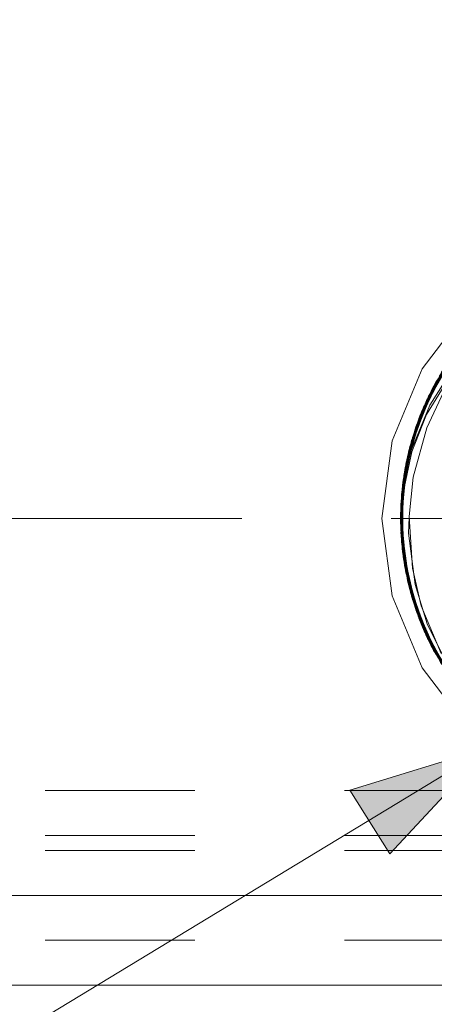
# Model space of a CAD drawing. Units: inches. Extents: x -6.8 to 6.8, y -4.5 to 4.5.
# Drawn here: x -1.7 to -1.4, y -1.1 to -0.5 of the extents above; entities that cross this region are included whole.
import ezdxf

# ---------------------------------------------------------------- set-up
doc = ezdxf.new("R2010")
doc.units = ezdxf.units.IN
doc.header["$LTSCALE"] = 0.375
doc.header["$MEASUREMENT"] = 0
doc.linetypes.add('Dash Style-13', pattern=[1.125, 0.75, -0.125, 0.125, -0.125])
doc.linetypes.add('ISO-02 Dashed', pattern=[0.3, 0.24, -0.06])
doc.layers.add('Roof', color=7, linetype='Continuous', lineweight=13)
doc.layers.add('U', color=7, linetype='Continuous', lineweight=5)

# ---------------------------------------------------------------- blocks, each defined once
blk = doc.blocks.new('Group-1')
at = {"layer": 'U', "color": 8, "linetype": 'ISO-02 Dashed', "lineweight": 5}
for p, q in [((-1.88816, -0.95075), (-1.85398, -0.8982)), ((-1.89899, -0.97678), (-1.87061, -0.9202)), ((-1.89689, -0.97103), (-1.87859, -0.9352)), ((-1.89566, -0.96786), (-1.87913, -0.93493)), ((-1.89037, -0.95545), (-1.87902, -0.93498)), ((-1.88816, -0.95075), (-1.87918, -0.9349)), ((-1.88489, -0.94425), (-1.88171, -0.93834)), ((-1.90453, -0.99503), (-1.88489, -0.94425)), ((-1.89541, -0.96722), (-1.88729, -0.94898)), ((-1.9115, -1.03113), (-1.89681, -0.97081)), ((-1.91134, -1.02973), (-1.89668, -0.97046)), ((-1.90335, -0.99543), (-1.89541, -0.96722)), ((-1.90238, -0.98712), (-1.89566, -0.96786)), ((-1.91247, -1.04134), (-1.90058, -0.98144)), ((-1.89952, -0.97828), (-1.89899, -0.97678)), ((-1.91141, -1.03032), (-1.90332, -0.99525)), ((-1.91134, -1.02973), (-1.90571, -0.99918)), ((-1.90892, -1.01394), (-1.90377, -0.99514)), ((-1.91089, -1.0262), (-1.9078, -1.00831)), ((-1.91148, -1.03096), (-1.9087, -1.01277)), ((-1.91314, -1.05969), (-1.91091, -1.02634)), ((-1.91226, -1.08066), (-1.91006, -1.02054)), ((-1.91223, -1.05977), (-1.91089, -1.0262)), ((-1.91199, -1.05978), (-1.91148, -1.03096)), ((-1.9115, -1.03113), (-1.91144, -1.05972)), ((-1.91218, -1.03782), (-1.91179, -1.05978)), ((-1.91213, -1.03722), (-1.91029, -1.09733)), ((-1.9128, -1.0466), (-1.90886, -1.10575)), ((-1.9127, -1.04479), (-1.90912, -1.10435)), ((-1.9131, -1.05525), (-1.90706, -1.11452)), ((-1.91193, -1.05961), (-1.91165, -1.08697)), ((-1.91153, -1.05964), (-1.91079, -1.09392)), ((-1.91311, -1.06385), (-1.91028, -1.09739)), ((-1.91299, -1.06855), (-1.91185, -1.08507)), ((-1.91284, -1.07192), (-1.91124, -1.09044)), ((-1.9127, -1.07459), (-1.91039, -1.0967)), ((-1.91185, -1.08507), (-1.90408, -1.12431)), ((-1.91138, -1.08937), (-1.90973, -1.10087)), ((-1.91124, -1.09044), (-1.90386, -1.12427)), ((-1.91039, -1.0967), (-1.90352, -1.12419)), ((-1.91029, -1.09733), (-1.90283, -1.1239)), ((-1.91028, -1.09739), (-1.90492, -1.12327)), ((-1.90973, -1.10087), (-1.90286, -1.12397)), ((-1.90957, -1.10181), (-1.90561, -1.12061)), ((-1.90912, -1.10435), (-1.89058, -1.16348)), ((-1.90688, -1.11528), (-1.90507, -1.12269)), ((-1.90568, -1.1203), (-1.9046, -1.1244)), ((-1.9052, -1.12222), (-1.88218, -1.18021)), ((-1.90462, -1.1244), (-1.90286, -1.13067)), ((-1.90443, -1.12432), (-1.88559, -1.17378)), ((-1.90333, -1.12905), (-1.89841, -1.14425)), ((-1.90307, -1.12391), (-1.8975, -1.14673)), ((-1.90283, -1.12389), (-1.89488, -1.15348)), ((-1.90264, -1.13141), (-1.89622, -1.15012)), ((-1.90231, -1.13248), (-1.89795, -1.14551)), ((-1.90228, -1.13257), (-1.8767, -1.18966)), ((-1.9015, -1.1351), (-1.89403, -1.15557)), ((-1.89841, -1.14425), (-1.87935, -1.18457)), ((-1.89795, -1.14551), (-1.86886, -1.20175)), ((-1.89678, -1.14864), (-1.89206, -1.16017)), ((-1.89622, -1.15012), (-1.87921, -1.1845)), ((-1.89403, -1.15557), (-1.87875, -1.18428)), ((-1.89206, -1.16017), (-1.87807, -1.18385)), ((-1.88616, -1.17266), (-1.88218, -1.18021)), ((-3.82981, -1.30236), (-1.16314, -1.30236)), ((-3.82981, -1.34236), (-1.16314, -1.34236)), ((-3.82981, -1.35569), (-1.16314, -1.35569)), ((-3.82981, -1.43569), (-1.16314, -1.43569))]:
    blk.add_line(p, q, dxfattribs=at)
at = {"layer": 'U', "color": 7, "linetype": 'Continuous', "lineweight": 5}
blk.add_line((-3.82981, -1.39569), (-1.16314, -1.39569), dxfattribs=at)
at = {"layer": 'U', "color": 7, "linetype": 'Continuous', "lineweight": 5, "flags": 128}
for points in [[(-3.82981, -1.47569), (-1.16314, -1.47569), (-1.16314, 0.52431), (-3.82981, 0.52431), (-3.82981, -1.47569)], [(-1.92981, -1.05969), (-1.92072, -0.99068), (-1.89408, -0.92636), (-1.8517, -0.87113)], [(-1.8517, -1.24826), (-1.89408, -1.19303), (-1.92072, -1.12871), (-1.92981, -1.05969)], [(-1.87693, -1.18023), (-1.89471, -1.13761), (-1.9026, -1.10399), (-1.90565, -1.05795), (-1.90209, -1.02301), (-1.8899, -0.97905), (-1.87498, -0.94726)]]:
    blk.add_lwpolyline(points, dxfattribs=at)
at = {"layer": 'U', "color": 8, "linetype": 'ISO-02 Dashed', "lineweight": 5, "flags": 128}
for points in [[(-1.6864, -0.81078), (-1.74693, -0.82415), (-1.80037, -0.85072), (-1.84682, -0.8901), (-1.88319, -0.94103), (-1.90571, -0.99918), (-1.91314, -1.05898), (-1.90607, -1.11875), (-1.88391, -1.17701), (-1.84784, -1.22817)], [(-1.42225, -0.99283), (-1.41326, -1.0521), (-1.41849, -1.11113), (-1.43845, -1.1693), (-1.47235, -1.22124), (-1.5169, -1.26246), (-1.56837, -1.29103), (-1.6272, -1.3071), (-1.68925, -1.30833), (-1.74895, -1.29451), (-1.8016, -1.26785), (-1.84742, -1.22863), (-1.8833, -1.17814), (-1.90561, -1.12061), (-1.91314, -1.06142), (-1.90646, -1.00229), (-1.88502, -0.9445), (-1.84987, -0.89346), (-1.8045, -0.8535), (-1.7523, -0.82613), (-1.6929, -0.81147)], [(-1.9052, -1.12222), (-1.91313, -1.06238), (-1.90655, -1.00265), (-1.88489, -0.94425), (-1.84924, -0.89276), (-1.80324, -0.85264), (-1.75025, -0.82536), (-1.69001, -0.81114), (-1.6273, -0.81228)], [(-1.61395, -0.81458), (-1.68278, -0.81047), (-1.74358, -0.82299), (-1.79748, -0.84885), (-1.84436, -0.88748), (-1.88143, -0.93784), (-1.90482, -0.99572), (-1.91311, -1.05557), (-1.90688, -1.11528), (-1.88559, -1.17378), (-1.85025, -1.2255), (-1.80444, -1.26593)], [(-1.4536, -0.92334), (-1.42628, -0.97971), (-1.41395, -1.03959), (-1.41627, -1.09911), (-1.43349, -1.15848), (-1.46531, -1.21254), (-1.50876, -1.25633), (-1.55961, -1.28725), (-1.61809, -1.3056), (-1.68067, -1.30908), (-1.74163, -1.29705), (-1.7958, -1.2716), (-1.84292, -1.23341), (-1.8804, -1.18339), (-1.90428, -1.12568), (-1.91307, -1.0658), (-1.90733, -1.00612), (-1.88655, -0.94749), (-1.85163, -0.89546), (-1.8061, -0.8546), (-1.75354, -0.82661), (-1.69362, -0.81156)], [(-1.67679, -1.30932), (-1.7374, -1.29841), (-1.79162, -1.27416), (-1.83886, -1.23752), (-1.87709, -1.18902), (-1.90231, -1.13248), (-1.91278, -1.07319), (-1.90898, -1.01424), (-1.89051, -0.95574), (-1.85789, -0.90294), (-1.81421, -0.8605), (-1.76345, -0.8307), (-1.70524, -0.81326), (-1.64325, -0.81049), (-1.58307, -0.82286), (-1.52965, -0.84832), (-1.48309, -0.88625), (-1.44602, -0.93577)], [(-1.70994, -1.30527), (-1.76823, -1.28653), (-1.81888, -1.25526), (-1.86207, -1.21112), (-1.8935, -1.15684), (-1.91028, -1.09739), (-1.91219, -1.03789), (-1.89943, -0.97803), (-1.8717, -0.92184), (-1.83121, -0.87462), (-1.78234, -0.83994), (-1.72601, -0.81773), (-1.67806, -0.81151)], [(-1.49377, -0.87581), (-1.54246, -0.84075), (-1.59856, -0.81818), (-1.66042, -0.80971), (-1.72254, -0.81685), (-1.77932, -0.83833), (-1.82857, -0.87225), (-1.86967, -0.91882), (-1.89822, -0.97462), (-1.91186, -1.03442), (-1.91079, -1.09392), (-1.89488, -1.15348), (-1.86424, -1.20822), (-1.82162, -1.25304), (-1.77137, -1.28505)], [(-1.75775, -1.2892), (-1.78142, -1.27994), (-1.82993, -1.24592), (-1.87035, -1.19957), (-1.89841, -1.14425), (-1.91185, -1.08507), (-1.91089, -1.0262), (-1.89541, -0.96722), (-1.86547, -0.91285), (-1.82367, -0.86804), (-1.77427, -0.83575), (-1.71741, -0.81566), (-1.65575, -0.8098), (-1.59476, -0.81923)], [(-1.88218, -1.18021), (-1.8454, -1.23081), (-1.7987, -1.26975), (-1.74499, -1.29592), (-1.6843, -1.3088), (-1.62165, -1.30623), (-1.56279, -1.28867), (-1.51153, -1.25848), (-1.46754, -1.21539), (-1.43495, -1.16181), (-1.41685, -1.10259), (-1.4137, -1.04304), (-1.42515, -0.98313), (-1.45164, -0.9264), (-1.49117, -0.87824), (-1.53949, -0.84242), (-1.59511, -0.81913), (-1.65678, -0.80978), (-1.71904, -0.81602), (-1.77626, -0.83675), (-1.8259, -0.86993), (-1.8676, -0.91583), (-1.89697, -0.97123), (-1.91148, -1.03096), (-1.91124, -1.09044), (-1.89622, -1.15012), (-1.86638, -1.20528), (-1.82434, -1.25079), (-1.77447, -1.28354), (-1.71701, -1.30382), (-1.65467, -1.30955), (-1.59312, -1.29969), (-1.53778, -1.27599), (-1.48968, -1.23972), (-1.45052, -1.1912), (-1.42452, -1.13427), (-1.41357, -1.07435), (-1.41721, -1.01479), (-1.43581, -0.95566), (-1.46886, -0.90236), (-1.51315, -0.85969), (-1.56465, -0.82992), (-1.62372, -0.81282)], [(-1.90485, -0.99583), (-1.88171, -0.93834), (-1.84506, -0.88822), (-1.79866, -0.84961), (-1.74537, -0.82361), (-1.68517, -0.81067), (-1.69001, -0.81114), (-1.72751, -0.81977)], [(-1.89517, -0.96663), (-1.86509, -0.91233), (-1.82319, -0.86764), (-1.77373, -0.83548), (-1.71679, -0.81552)], [(-1.89037, -0.95545), (-1.85769, -0.90269), (-1.81397, -0.86032), (-1.76317, -0.83058), (-1.70492, -0.81321), (-1.64293, -0.81051)], [(-1.88487, -0.94422), (-1.84965, -0.89322), (-1.80425, -0.85332), (-1.75201, -0.82602), (-1.69259, -0.81144)], [(-1.89952, -0.97828), (-1.87221, -0.92262), (-1.83236, -0.87567), (-1.78419, -0.84096)], [(-1.76675, -0.84685), (-1.79774, -0.86402), (-1.83322, -0.89243), (-1.85664, -0.91874), (-1.88084, -0.95745), (-1.89468, -0.99142), (-1.90443, -1.03604), (-1.90602, -1.07292), (-1.90022, -1.1185), (-1.88958, -1.15356), (-1.86893, -1.1949), (-1.84594, -1.22601), (-1.81249, -1.25792), (-1.78057, -1.27926), (-1.75164, -1.29351), (-1.73814, -1.29818), (-1.78057, -1.27926), (-1.78742, -1.27482)], [(-1.91314, -1.05969), (-1.91273, -1.04529), (-1.90318, -1.0004), (-1.88994, -0.9671), (-1.86607, -0.92792), (-1.84254, -0.90088), (-1.80717, -0.87192), (-1.77595, -0.85414)], [(-1.83885, -0.8841), (-1.82367, -0.86804), (-1.80641, -0.85482), (-1.8523, -0.89624), (-1.88729, -0.94898), (-1.9078, -1.00831), (-1.91299, -1.06855), (-1.90333, -1.12905), (-1.87829, -1.18702), (-1.83959, -1.2368), (-1.79142, -1.27427), (-1.82993, -1.24592)], [(-1.81256, -0.85926), (-1.85667, -0.90144), (-1.88978, -0.95416), (-1.9087, -1.01277), (-1.91284, -1.07192), (-1.90264, -1.13141), (-1.87758, -1.18822), (-1.83938, -1.23701)], [(-1.91218, -1.03782), (-1.89962, -0.97859), (-1.87239, -0.92288), (-1.83259, -0.87589)], [(-1.90058, -0.98144), (-1.87368, -0.92489), (-1.83383, -0.87703)], [(-1.89689, -0.97103), (-1.86774, -0.91603), (-1.82641, -0.87037)], [(-1.9024, -0.98721), (-1.87659, -0.92954), (-1.85769, -0.90269), (-1.83958, -0.88319)], [(-1.89962, -0.97859), (-1.89005, -0.95475), (-1.8564, -0.9011), (-1.83912, -0.88359)], [(-1.9127, -1.04479), (-1.91091, -1.02634), (-1.90463, -1.00133), (-1.88702, -0.95891), (-1.86814, -0.92886), (-1.83753, -0.89455)], [(-1.90389, -0.99526), (-1.88517, -0.94479), (-1.84923, -0.89275), (-1.84965, -0.89322)], [(-1.89668, -0.97046), (-1.86739, -0.91553), (-1.84682, -0.8901)], [(-1.88602, -0.94646), (-1.85117, -0.89494), (-1.8717, -0.92184), (-1.87856, -0.93543)], [(-1.8793, -0.93495), (-1.85077, -0.89449), (-1.88575, -0.94591), (-1.88143, -0.93784)], [(-1.90228, -1.13257), (-1.91281, -1.07265), (-1.90876, -1.01307), (-1.88972, -0.95404), (-1.8563, -0.90098)], [(-1.90353, -0.99538), (-1.89349, -0.96254), (-1.86233, -0.90862), (-1.85163, -0.89546)], [(-1.90305, -0.99549), (-1.89447, -0.96489), (-1.86321, -0.90979), (-1.85789, -0.90294)], [(-1.85398, -0.8982), (-1.87742, -0.93091), (-1.90255, -0.9877), (-1.88816, -0.95075)], [(-1.89003, -0.95471), (-1.85706, -0.90191), (-1.8563, -0.90098)], [(-1.87881, -0.93326), (-1.86037, -0.90607), (-1.89265, -0.96058), (-1.87946, -0.93477)], [(-1.90378, -0.99514), (-1.91106, -1.02749), (-1.9128, -1.0466), (-1.90238, -0.98712), (-1.8771, -0.93039), (-1.86549, -0.91287)], [(-1.66459, -1.30969), (-1.72589, -1.30169), (-1.78169, -1.2798), (-1.83016, -1.24571), (-1.87053, -1.19931), (-1.89852, -1.14395), (-1.91188, -1.08476), (-1.91085, -1.0259), (-1.89529, -0.96692), (-1.86528, -0.91259)], [(-1.72051, -1.30302), (-1.77755, -1.28198), (-1.82702, -1.24849), (-1.86847, -1.20231), (-1.8975, -1.14673), (-1.91165, -1.08697), (-1.91106, -1.02749), (-1.89566, -0.96786), (-1.86549, -0.91287)], [(-1.86967, -0.91882), (-1.87254, -0.92312), (-1.89977, -0.97904), (-1.89822, -0.97462)], [(-1.89681, -0.97081), (-1.86697, -0.91494), (-1.86528, -0.91259)], [(-1.90957, -1.10181), (-1.91249, -1.04168), (-1.90049, -0.98118), (-1.87319, -0.92412)], [(-1.90441, -0.99502), (-1.91081, -1.02559), (-1.91307, -1.05375), (-1.90416, -0.99327), (-1.87985, -0.93505), (-1.89517, -0.96663), (-1.90416, -0.99327)], [(-1.70162, -1.30672), (-1.76021, -1.29008), (-1.81138, -1.261), (-1.85558, -1.21928), (-1.88895, -1.16698), (-1.9083, -1.10866), (-1.91294, -1.04968), (-1.90334, -0.99039), (-1.87897, -0.93353)], [(-1.70194, -1.30667), (-1.76049, -1.28996), (-1.81163, -1.26082), (-1.85578, -1.21904), (-1.88909, -1.16669), (-1.90836, -1.10836), (-1.91293, -1.04937), (-1.90326, -0.99009), (-1.87881, -0.93326)], [(-1.87845, -0.93528), (-1.89005, -0.95475), (-1.90901, -1.01443), (-1.9127, -1.07459), (-1.9015, -1.1351), (-1.87496, -1.19248)], [(-1.87843, -0.93529), (-1.89899, -0.97678), (-1.91213, -1.03722), (-1.91216, -1.03752), (-1.90303, -0.99534)], [(-1.90282, -0.99547), (-1.89681, -0.97081), (-1.89529, -0.96692), (-1.87799, -0.93558)], [(-1.90431, -0.99512), (-1.90334, -0.99039), (-1.88216, -0.93914), (-1.90534, -0.99774), (-1.91314, -1.05815), (-1.90612, -1.11851), (-1.9083, -1.10866), (-1.91296, -1.05967)], [(-1.88345, -1.17786), (-1.90568, -1.1203), (-1.91314, -1.06112), (-1.90639, -1.00198), (-1.88487, -0.94422)], [(-1.88487, -0.94422), (-1.88517, -0.94479), (-1.90682, -1.00383), (-1.9131, -1.06414), (-1.90457, -1.1246), (-1.88065, -1.18295), (-1.88345, -1.17786)], [(-1.88655, -0.94749), (-1.89349, -0.96254), (-1.91021, -1.02155), (-1.90733, -1.00612)], [(-1.90699, -1.00458), (-1.88602, -0.94646), (-1.89943, -0.97803), (-1.90366, -0.99534)], [(-1.90686, -1.00399), (-1.88575, -0.94591), (-1.90454, -0.99502)], [(-1.90415, -0.99517), (-1.89668, -0.97046), (-1.88319, -0.94103)], [(-1.90386, -0.99527), (-1.90049, -0.98118), (-1.88502, -0.9445)], [(-1.73825, -1.29814), (-1.79288, -1.27339), (-1.84041, -1.23597), (-1.87857, -1.18654), (-1.90331, -1.12913), (-1.91296, -1.06922), (-1.90807, -1.00959), (-1.88816, -0.95075)], [(-1.89037, -0.95545), (-1.9024, -0.98721), (-1.91286, -1.04773), (-1.90892, -1.01394)], [(-1.7377, -1.29832), (-1.79188, -1.274), (-1.83909, -1.2373), (-1.87726, -1.18875), (-1.9024, -1.13218), (-1.91279, -1.07289), (-1.90892, -1.01394), (-1.89037, -0.95545)], [(-1.89051, -0.95574), (-1.89447, -0.96489), (-1.91073, -1.02502), (-1.90898, -1.01424)], [(-1.90308, -0.99549), (-1.90881, -1.01335), (-1.89003, -0.95471), (-1.88972, -0.95404)], [(-1.90312, -0.99548), (-1.89697, -0.97123), (-1.88978, -0.95416)], [(-1.91006, -1.02054), (-1.89265, -0.96058), (-1.90326, -0.99009)], [(-1.91247, -1.04134), (-1.91141, -1.03032), (-1.89689, -0.97103), (-1.90058, -0.98144)], [(-1.60347, -1.30247), (-1.66491, -1.30969), (-1.72619, -1.30161), (-1.78195, -1.27966), (-1.8304, -1.24551), (-1.87071, -1.19904), (-1.89862, -1.14365), (-1.91191, -1.08446), (-1.91081, -1.02559), (-1.89517, -0.96663)], [(-1.91026, -1.09755), (-1.91224, -1.03848), (-1.89977, -0.97904)], [(-1.65007, -1.30935), (-1.71416, -1.30443), (-1.7714, -1.28504), (-1.82116, -1.25342), (-1.86348, -1.20924), (-1.89415, -1.15527), (-1.91043, -1.0964), (-1.91216, -1.03752), (-1.89952, -0.97828)], [(-1.91314, -1.05815), (-1.91294, -1.04968), (-1.90534, -0.99774)], [(-1.91274, -1.05974), (-1.91311, -1.05557), (-1.90686, -1.00399), (-1.90482, -0.99572)], [(-1.9131, -1.05525), (-1.90485, -0.99583), (-1.90655, -1.00265), (-1.9131, -1.05525), (-1.91284, -1.05973)], [(-1.91293, -1.04937), (-1.91006, -1.02054), (-1.90407, -0.99508)], [(-1.91283, -1.04718), (-1.90807, -1.00959), (-1.90383, -0.99513)], [(-1.91224, -1.03848), (-1.91186, -1.03442), (-1.90318, -0.99529)], [(-1.91218, -1.03782), (-1.90901, -1.01443), (-1.90316, -0.9953)], [(-1.90688, -1.11528), (-1.91312, -1.06328), (-1.90686, -1.00399)], [(-1.91268, -1.05974), (-1.91219, -1.03789), (-1.90699, -1.00458), (-1.91311, -1.06385), (-1.90492, -1.12327), (-1.88186, -1.18078), (-1.8935, -1.15684), (-1.90449, -1.12435)], [(-1.91298, -1.05971), (-1.90682, -1.00383), (-1.90639, -1.00198)], [(-1.91294, -1.05972), (-1.91249, -1.04168), (-1.90646, -1.00229)], [(-1.90876, -1.01307), (-1.90881, -1.01335), (-1.91281, -1.0725), (-1.90246, -1.13198), (-1.87726, -1.18874), (-1.83895, -1.23744), (-1.79156, -1.27419), (-1.83787, -1.23849), (-1.83895, -1.23744)], [(-1.91249, -1.05976), (-1.91021, -1.02155), (-1.91226, -1.08062)], [(-1.91191, -1.05977), (-1.91073, -1.02502), (-1.91185, -1.08512), (-1.90376, -1.12425)], [(-1.91085, -1.0259), (-1.9115, -1.03113), (-1.91115, -1.09122)], [(-1.91314, -1.05898), (-1.91134, -1.02973), (-1.91144, -1.08878)], [(-1.91163, -1.05963), (-1.91138, -1.08937), (-1.91141, -1.03032)], [(-1.91247, -1.04134), (-1.90973, -1.10087), (-1.89206, -1.16017), (-1.85985, -1.21399)], [(-1.9127, -1.04479), (-1.91314, -1.05969), (-1.90912, -1.10435), (-1.90462, -1.1244), (-1.89058, -1.16348), (-1.87965, -1.18469), (-1.86156, -1.21178), (-1.85097, -1.22468), (-1.85759, -1.21682), (-1.86156, -1.21178)], [(-1.91296, -1.06922), (-1.90875, -1.10633), (-1.91283, -1.04718), (-1.91219, -1.05977)], [(-1.91273, -1.04529), (-1.91292, -1.07016), (-1.90286, -1.13067), (-1.87965, -1.18469), (-1.90462, -1.1244)], [(-1.91286, -1.04773), (-1.90845, -1.10793), (-1.88873, -1.16744), (-1.85443, -1.22066), (-1.87726, -1.18875)], [(-1.91314, -1.05969), (-1.91292, -1.07016), (-1.90462, -1.1244), (-1.91314, -1.05969)], [(-1.91314, -1.06112), (-1.9131, -1.06414), (-1.90568, -1.1203)], [(-1.91314, -1.06142), (-1.90957, -1.10181), (-1.89141, -1.16164), (-1.85846, -1.21574), (-1.81392, -1.25911), (-1.8016, -1.26785)], [(-1.91307, -1.05375), (-1.90716, -1.11404), (-1.91191, -1.08446), (-1.9125, -1.05963)], [(-1.91306, -1.05968), (-1.91144, -1.08878), (-1.90607, -1.11875)], [(-1.91199, -1.05961), (-1.91279, -1.07289), (-1.90845, -1.10793), (-1.90379, -1.12425)], [(-1.91214, -1.05962), (-1.91226, -1.08066), (-1.90836, -1.10836)], [(-1.91313, -1.06238), (-1.90706, -1.11452), (-1.9052, -1.12222)], [(-1.91312, -1.06328), (-1.90507, -1.12269), (-1.88216, -1.18025), (-1.88559, -1.17378)], [(-1.91307, -1.0658), (-1.91226, -1.08062), (-1.90447, -1.12438)], [(-1.91281, -1.0725), (-1.91281, -1.07265), (-1.90381, -1.12426)], [(-1.91278, -1.07319), (-1.91185, -1.08512), (-1.89795, -1.14551), (-1.87913, -1.18445)], [(-1.91226, -1.08062), (-1.89987, -1.14006), (-1.87271, -1.19601)], [(-1.91226, -1.08066), (-1.89951, -1.14112), (-1.87149, -1.19786), (-1.83049, -1.24542), (-1.78099, -1.28018), (-1.72385, -1.30221), (-1.66117, -1.30969), (-1.59867, -1.30124), (-1.63991, -1.30861)], [(-1.91188, -1.08476), (-1.91115, -1.09122), (-1.90301, -1.12404)], [(-1.91165, -1.08697), (-1.90886, -1.10575), (-1.89016, -1.1644), (-1.85725, -1.21725), (-1.81327, -1.2596), (-1.7875, -1.27525)], [(-1.91144, -1.08878), (-1.897, -1.14808), (-1.88391, -1.17701)], [(-1.91138, -1.08937), (-1.89678, -1.14864), (-1.86756, -1.20361), (-1.82619, -1.24921), (-1.77698, -1.28227), (-1.7203, -1.30307)], [(-1.91115, -1.09122), (-1.89569, -1.15145), (-1.86517, -1.20696), (-1.82232, -1.25247), (-1.77163, -1.28493)], [(-1.91079, -1.09392), (-1.91026, -1.09755), (-1.89361, -1.15657), (-1.89488, -1.15348)], [(-1.91043, -1.0964), (-1.91029, -1.09733), (-1.89328, -1.15735), (-1.89415, -1.15527)], [(-1.91039, -1.0967), (-1.89403, -1.15557), (-1.86329, -1.2095), (-1.82092, -1.25362), (-1.77113, -1.28517)], [(-1.87941, -1.18459), (-1.8899, -1.16495), (-1.90875, -1.10633), (-1.90408, -1.12431)], [(-1.90716, -1.11404), (-1.8859, -1.17318), (-1.89862, -1.14365), (-1.90357, -1.12402)], [(-1.90612, -1.11851), (-1.88373, -1.17734), (-1.84717, -1.22891)], [(-1.90437, -1.1243), (-1.88616, -1.17266), (-1.85137, -1.22422), (-1.80614, -1.26476), (-1.7987, -1.26975)], [(-1.90428, -1.12568), (-1.89987, -1.14006), (-1.8804, -1.18339)], [(-1.9042, -1.12424), (-1.89141, -1.16164), (-1.8833, -1.17814)], [(-1.90401, -1.12417), (-1.897, -1.14808), (-1.86791, -1.20312), (-1.82664, -1.24882), (-1.77749, -1.28201), (-1.72088, -1.30294), (-1.65916, -1.30966), (-1.59779, -1.301), (-1.54217, -1.27848), (-1.566, -1.29005), (-1.59779, -1.301)], [(-1.90398, -1.12415), (-1.88895, -1.16698), (-1.88373, -1.17734)], [(-1.90331, -1.12913), (-1.8899, -1.16495), (-1.85687, -1.21772), (-1.87857, -1.18654)], [(-1.90321, -1.12393), (-1.89951, -1.14112), (-1.88909, -1.16669), (-1.87832, -1.18404)], [(-1.90286, -1.13067), (-1.87742, -1.18848), (-1.8384, -1.23798), (-1.79005, -1.27509), (-1.7914, -1.27428)], [(-1.90246, -1.13198), (-1.90228, -1.13257), (-1.87916, -1.18448)], [(-1.9024, -1.13218), (-1.88873, -1.16744), (-1.87916, -1.18447)], [(-1.89852, -1.14395), (-1.89569, -1.15145), (-1.87827, -1.184)], [(-1.8975, -1.14673), (-1.89016, -1.1644), (-1.8781, -1.18388)], [(-1.89361, -1.15657), (-1.86252, -1.21053), (-1.81979, -1.25453), (-1.82162, -1.25304)], [(-1.66305, -1.3086), (-1.70693, -1.30583), (-1.7661, -1.28751), (-1.8175, -1.25635), (-1.86134, -1.21206), (-1.89328, -1.15735), (-1.87797, -1.18374)], [(-1.89058, -1.16348), (-1.85759, -1.21682), (-1.81334, -1.25955)], [(-1.8859, -1.17318), (-1.85028, -1.22546), (-1.87071, -1.19904), (-1.87856, -1.18395)]]:
    blk.add_lwpolyline(points, dxfattribs=at)
blk = doc.blocks.new('Group-7-1')
at = {"layer": 'Roof', "linetype": 'Continuous', "lineweight": 0}
blk.add_hatch(color=7, dxfattribs=at).paths.add_polyline_path([(-1.95831, -1.30181), (-1.83455, -1.26397), (-1.92281, -1.35862)])
at = {"layer": 'Roof', "color": 7, "linetype": 'Continuous', "lineweight": 5}
blk.add_line((-3.58, -2.32285), (-1.83455, -1.26397), dxfattribs=at)
at = {"layer": 'Roof', "color": 7, "linetype": 'Continuous', "lineweight": 5, "flags": 128}
blk.add_lwpolyline([(-1.95831, -1.30181), (-1.83455, -1.26397), (-1.92281, -1.35862)], close=True, dxfattribs=at)
blk = doc.blocks.new('Group-17-1')
at = {"layer": 'Roof', "color": 7}
blk.add_blockref('Group-7-1', (0, 0), dxfattribs=at)

msp = doc.modelspace()

# ---------------------------------------------------------------- linework, layer by layer
at = {"layer": 'Roof', "color": 7, "linetype": 'Dash Style-13', "lineweight": 5}
msp.add_line((-2.40361, -0.79477), (-1.3455, -0.79477), dxfattribs=at)

# ---------------------------------------------------------------- block references
at = {"layer": 'Roof', "color": 7, "xscale": 0.75, "yscale": 0.75, "zscale": 0.75}
for name in ['Group-17-1', 'Group-1']:
    msp.add_blockref(name, (0, 0), dxfattribs=at)

doc.saveas('drawing.dxf')
